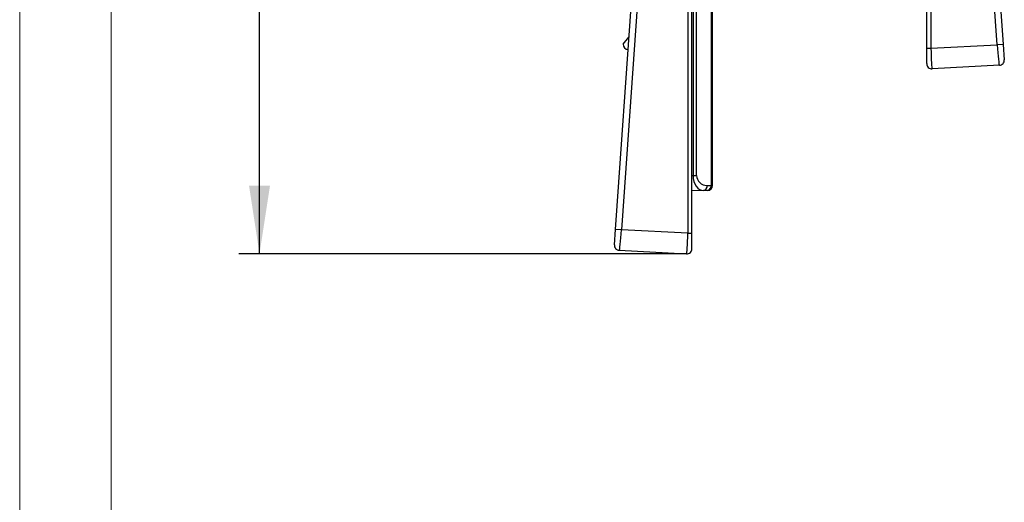
# Model space of a CAD drawing. Units: millimetres. Extents: x 9 to 199, y 7 to 289.
# Drawn here: x 9 to 57, y 76 to 99 of the extents above; entities that cross this region are included whole.
import ezdxf

# ---------------------------------------------------------------- set-up
doc = ezdxf.new("R2010")
doc.units = ezdxf.units.MM
doc.layers.add('FORMAT', color=7, linetype='Continuous')
doc.styles.add('SLDTEXTSTYLE2', font='TXT', dxfattribs={"width": 0.75})
doc.dimstyles.new('SLDDIMSTYLE1', dxfattribs={"dimtxt": 3.5, "dimasz": 3.302, "dimexe": 0, "dimexo": 0.0625, "dimgap": 0.875, "dimtad": 1, "dimlfac": 2, "dimrnd": 1e-09, "dimzin": 12, "dimdsep": 46, "dimtxsty": 'SLDTEXTSTYLE2', "dimsah": 1, "dimcen": 0.09, "dimadec": 0, "dimazin": 3, "dimtfac": 1, "dimtofl": 0, "dimtmove": 0, "dimatfit": 3, "dimfxl": 0, "dimfrac": 2, "dimtolj": 1, "dimtzin": 12, "dimarcsym": 0})

# ---------------------------------------------------------------- blocks, each defined once
blk = doc.blocks.new('_D_2')
at = {"layer": 'FORMAT', "color": 7}
for p, q in [((48.072, 142.668), (19.909, 142.668)), ((20.909, 87.845), (20.909, 142.668)), ((41.647, 87.845), (19.909, 87.845))]:
    blk.add_line(p, q, dxfattribs=at)
for points in [[(20.909, 142.668), (20.401, 139.366), (21.417, 139.366)], [(20.909, 87.845), (21.417, 91.147), (20.401, 91.147)]]:
    blk.add_solid(points, dxfattribs=at)
at = {"layer": 'FORMAT', "color": 7, "insert": (16.397, 108.706), "char_height": 3.5, "attachment_point": 1, "rotation": 90, "style": 'SLDTEXTSTYLE2'}
blk.add_mtext('109,65', dxfattribs=at)

msp = doc.modelspace()

# ---------------------------------------------------------------- linework, layer by layer
at = {"color": 7, "linetype": 'Continuous', "lineweight": 18}
for p, q in [((9.2638, 7.435), (9.2638, 288.595)), ((13.711, 283.645), (13.711, 7.435))]:
    msp.add_line(p, q, dxfattribs=at)
at = {"color": 7, "linetype": 'Continuous', "lineweight": 25}
for p, q in [((42.8366, 118.6397), (42.8366, 91.1659)), ((42.9098, 91.1659), (42.9098, 118.6397)), ((41.9615, 118.152), (41.9615, 91.6536)), ((42.1339, 91.6536), (42.1339, 118.152)), ((38.1931, 89.0292), (39.2963, 104.8054)), ((39.589, 104.7849), (38.4858, 89.0087)), ((41.7031, 104.6371), (41.7031, 88.8401)), ((41.9098, 91.6527), (41.9098, 104.3658)), ((53.5124, 101.5859), (53.5124, 97.8182)), ((56.7297, 97.9868), (56.4636, 101.7922)), ((56.7563, 101.8127), (57.0224, 98.0073)), ((53.3057, 97.8212), (53.3057, 100.1651)), ((38.5714, 98.0225), (38.8452, 98.3542)), ((53.3057, 97.0725), (53.3057, 97.8212)), ((53.5124, 97.8182), (56.7297, 97.9868)), ((57.0224, 98.0073), (56.7297, 97.9868)), ((57.0224, 98.0073), (57.0745, 97.2612)), ((56.8382, 96.9941), (53.5688, 96.8228)), ((41.9098, 91.6527), (41.9615, 91.6536)), ((41.9098, 91.187), (41.9098, 91.6527)), ((41.9615, 91.6536), (42.1339, 91.6536)), ((41.9098, 88.8431), (41.9098, 91.187)), ((42.4703, 90.9126), (41.9098, 90.9028)), ((42.6642, 90.916), (42.4703, 90.9126)), ((42.6427, 91.1626), (42.8366, 91.1659)), ((42.8366, 91.1659), (42.9098, 91.1659)), ((38.1409, 88.2832), (38.1931, 89.0292)), ((38.4858, 89.0087), (38.1931, 89.0292)), ((41.7031, 88.8401), (38.4858, 89.0087)), ((41.9098, 88.0944), (41.9098, 88.8431)), ((38.3772, 88.0161), (41.6467, 87.8447))]:
    msp.add_line(p, q, dxfattribs=at)
for centre, radius, start, end in [((38.8208, 98.005), 0.25, 176, 266), ((53.4664, 101.7391), 3.9212, 267.65019, 270.67105), ((53.5557, 97.0725), 0.25, 180, 273), ((56.8251, 97.2438), 0.25, 273, 4), ((42.423, 91.1296), 0.2221, 282.28588, 8.52145), ((42.6169, 91.133), 0.2221, 282.28588, 8.52145), ((42.6598, 91.1659), 0.25, 271, 360), ((41.749, 92.761), 3.9212, 269.32895, 272.34981), ((38.3903, 88.2657), 0.25, 176, 267), ((41.6598, 88.0944), 0.25, 267, 0)]:
    msp.add_arc(centre, radius, start, end, dxfattribs=at)
for centre, major_axis, ratio, start_param, end_param in [((53.5557, 97.8235), (-0.013, 1.0007), 0.0433385, 1.5755336, 3.1432993), ((56.7728, 97.9921), (-0.0654, 0.9979), 0.0433982, 1.5732577, 3.1410234), ((42.4661, 91.6626), (0.0031, 0.7501), 0.6727278, 1.585657, 3.1561487), ((42.6428, 91.6626), (0.4703, 0.1996), 0.9751956, 2.749122, 4.3196138), ((38.4427, 89.014), (0.0654, 0.9979), 0.0433982, 3.1421619, 4.7099276), ((41.6598, 88.8454), (0.013, 1.0007), 0.0433385, 3.139886, 4.7076517)]:
    msp.add_ellipse(centre, major_axis=major_axis, ratio=ratio, start_param=start_param, end_param=end_param, dxfattribs=at)

# ---------------------------------------------------------------- dimensions: what is measured, and where the dimension line sits
at = {"layer": 'FORMAT', "color": 7}
dim = msp.add_linear_dim(base=(20.9088, 142.668), p1=(41.6467, 87.8447), p2=(48.0716, 142.668), angle=90, dimstyle='SLDDIMSTYLE1', dxfattribs=at)
dim.commit()
dim.dimension.update_dxf_attribs({"geometry": '_D_2', "text_midpoint": (20.9088, 115.8182), "dimtype": 160})

doc.saveas('drawing.dxf')
